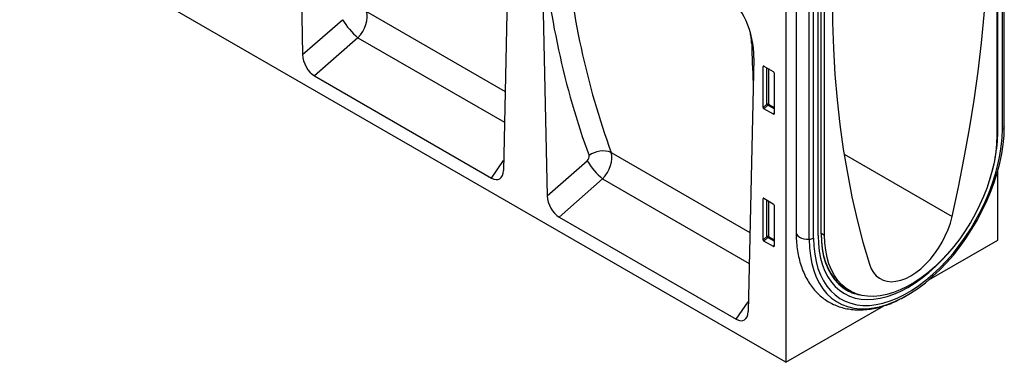
# Model space of a CAD drawing. Units: millimetres. Extents: x 75 to 2100, y 0 to 1460.
# Drawn here: x 392 to 835, y 259 to 414 of the extents above; entities that cross this region are included whole.
import ezdxf

# ---------------------------------------------------------------- set-up
doc = ezdxf.new("R2010")
doc.units = ezdxf.units.MM
doc.header["$LTSCALE"] = 5
doc.layers.get('0').update_dxf_attribs({"color": 1})
doc.layers.add('132372', color=7, linetype='Continuous')

# ---------------------------------------------------------------- blocks, each defined once
blk = doc.blocks.new('1037948-M_006_ISO_view')
for p, q in [((-7.87, 126.62), (-5.34, 9.6)), ((309.73, -24.05), (309.73, 98.34)), ((310.61, -22.92), (310.61, 98.85)), ((310.62, -22.75), (310.62, 98.85)), ((307.28, 95.36), (307.28, -26.9)), ((307.69, -25.24), (307.69, 96.42)), ((212.27, -129.07), (-140.58, 74.62)), ((87.62, 71.5), (85.08, -42.6)), ((102.3, 63.02), (104.83, -54)), ((212.27, 51.62), (212.27, -129.07)), ((216.86, 49.1), (216.86, -70.37)), ((224.75, -73.11), (224.75, 49.29)), ((226.8, -71.93), (226.8, 50.47)), ((228.14, -71.16), (228.14, 51.24)), ((228.23, -71.04), (228.23, 51.29)), ((229.69, -71.7), (229.69, 50.57)), ((222.78, -73.62), (222.78, 48.15)), ((23.47, 29.04), (85.88, -6.98)), ((-5.34, 9.6), (12.62, 25.33)), ((19.59, 17.17), (0, 0)), ((19.59, 17.17), (85.57, -20.91)), ((197.42, 14.14), (196.88, 14.52)), ((197.79, 7.9), (195.25, -106.2)), ((197.79, 8.06), (197.79, 7.9)), ((202.36, 4.44), (206.61, 1.98)), ((0, 0), (79.75, -46.04)), ((202.51, 4.35), (202.01, 4.23)), ((202.01, -14.24), (202.01, 4.23)), ((203.75, -12.74), (203.75, 3.63)), ((204.39, 3.26), (204.39, -12.77)), ((206.96, 1.38), (206.96, -17.09)), ((202.01, -14.24), (203.75, -12.74)), ((204.19, -13.26), (202.35, -14.85)), ((206.96, -14.86), (204.19, -13.26)), ((204.39, -12.77), (206.96, -14.26)), ((206.63, -17.32), (202.35, -14.85)), ((206.63, -17.32), (206.96, -16.83)), ((310.62, -22.75), (310.61, -22.92)), ((133.64, -34.56), (196.04, -70.58)), ((238.49, -35.34), (287.09, -63.39)), ((79.75, -46.04), (85.18, -38.16)), ((104.83, -54), (122.78, -38.27)), ((307.73, -73.96), (307.73, -42.66)), ((129.76, -46.42), (110.17, -63.6)), ((129.76, -46.42), (195.73, -84.51)), ((202.51, -55.26), (202.01, -55.37)), ((202.01, -73.84), (202.01, -55.37)), ((202.36, -55.17), (206.61, -57.63)), ((203.75, -72.35), (203.75, -55.97)), ((204.39, -56.34), (204.39, -72.38)), ((206.96, -58.23), (206.96, -76.7)), ((110.17, -63.6), (189.91, -109.64)), ((228.23, -70.9), (229.69, -71.7)), ((202.01, -73.84), (203.75, -72.35)), ((204.19, -72.87), (202.35, -74.45)), ((206.63, -76.93), (202.35, -74.45)), ((206.96, -74.47), (204.19, -72.87)), ((204.39, -72.38), (206.96, -73.87)), ((276.68, -91.89), (307.73, -73.96)), ((206.63, -76.93), (206.96, -76.44)), ((239.68, -96.09), (241.56, -97.1)), ((189.91, -109.64), (195.35, -101.76)), ((212.27, -129.07), (256.37, -103.61))]:
    blk.add_line(p, q)
at = {"flags": 128}
for points in [[(287.09, -63.39), (289.98, -50.15), (292.6, -36.97), (294.95, -23.88), (297.03, -10.88), (298.83, 2.03), (300.36, 14.83), (301.61, 27.51), (302.58, 40.07), (303.28, 52.49), (303.7, 64.77), (303.84, 76.89)], [(233.13, 36.07), (233.27, 24.11), (233.68, 12.31), (234.38, 0.7), (235.35, -10.74), (236.61, -21.97), (238.13, -33.01), (239.94, -43.83), (242.01, -54.44), (244.36, -64.82), (246.98, -74.97), (249.87, -84.88)], [(224.75, -73.11), (224.88, -76.8), (225.25, -80.32), (225.87, -83.65), (226.73, -86.78), (227.83, -89.68), (229.17, -92.34), (230.72, -94.74), (232.49, -96.88), (234.46, -98.73), (236.63, -100.28), (238.97, -101.54), (241.48, -102.48), (244.15, -103.1), (246.95, -103.41), (249.86, -103.39), (252.88, -103.05), (255.98, -102.4), (259.15, -101.42), (262.37, -100.14), (265.62, -98.55), (268.87, -96.68), (272.12, -94.51), (275.33, -92.08), (278.5, -89.4), (281.61, -86.47), (284.63, -83.32), (287.54, -79.97), (290.34, -76.44), (293, -72.74), (295.51, -68.9), (297.86, -64.93), (300.03, -60.88), (302, -56.75), (303.77, -52.57), (305.32, -48.37), (306.65, -44.18), (307.75, -40), (308.62, -35.88), (309.24, -31.83), (309.61, -27.88), (309.73, -24.05)], [(262.59, -101.12), (265.01, -99.91), (268.38, -97.97), (271.73, -95.74), (275.06, -93.22), (278.33, -90.45), (281.54, -87.42), (284.66, -84.17), (287.67, -80.71), (290.57, -77.05), (293.32, -73.23), (295.91, -69.26), (298.34, -65.17), (300.57, -60.97), (302.61, -56.71), (304.44, -52.39), (306.05, -48.05), (307.43, -43.71), (308.56, -39.4), (309.45, -35.14), (310.09, -30.96), (310.48, -26.87), (310.61, -22.92)], [(307.28, -26.9), (307.15, -30.58), (306.77, -34.38), (306.15, -38.27), (305.28, -42.24), (304.17, -46.25), (302.83, -50.29), (301.27, -54.31), (299.5, -58.31), (297.52, -62.24), (295.36, -66.09), (293.02, -69.84), (290.52, -73.45), (287.88, -76.9), (285.11, -80.17), (282.24, -83.25), (279.27, -86.1), (276.24, -88.71), (273.16, -91.07), (270.04, -93.16), (266.92, -94.96), (263.8, -96.47), (260.72, -97.67), (257.69, -98.56), (254.72, -99.13), (251.85, -99.37), (249.08, -99.29), (246.44, -98.89), (243.95, -98.17), (241.61, -97.12), (239.44, -95.77), (237.47, -94.12), (235.69, -92.17), (234.13, -89.95), (232.79, -87.46), (231.68, -84.73), (230.81, -81.77), (230.19, -78.59), (229.81, -75.23), (229.69, -71.7)], [(249.87, -84.88), (250.65, -86.88), (251.67, -88.61), (252.91, -90.07), (254.36, -91.22), (256.01, -92.06), (257.82, -92.56), (259.77, -92.73), (261.85, -92.57), (264.01, -92.07), (266.23, -91.23), (268.48, -90.08), (270.73, -88.63), (272.96, -86.9), (275.12, -84.91), (277.19, -82.68), (279.14, -80.25), (280.96, -77.65), (282.6, -74.92), (284.05, -72.09), (285.3, -69.2), (286.32, -66.29), (287.09, -63.39)], [(216.86, -70.37), (216.9, -70.74), (217.17, -71.42), (217.68, -72.06), (218.41, -72.61), (219.34, -73.06), (220.41, -73.39), (221.57, -73.58), (222.78, -73.62)], [(228.14, -70.91), (228.27, -74.45), (228.64, -77.83), (229.27, -81.01), (230.14, -83.98), (231.25, -86.72), (232.6, -89.21), (234.16, -91.44), (235.94, -93.39), (237.92, -95.05), (240.09, -96.4), (241.61, -97.12)], [(222.78, -73.62), (222.91, -77.43), (223.3, -81.06), (223.94, -84.51), (224.83, -87.74), (225.97, -90.74), (227.34, -93.49), (228.95, -95.97), (230.78, -98.18), (232.82, -100.09), (235.06, -101.7), (237.48, -102.99), (240.07, -103.97), (242.83, -104.61), (245.72, -104.93), (248.73, -104.91), (251.85, -104.56), (255.06, -103.88), (258.34, -102.88), (261.66, -101.55), (262.59, -101.12)], [(226.8, -71.93), (226.92, -75.53), (227.3, -78.95), (227.91, -82.19), (228.78, -85.22), (229.88, -88.03), (231.21, -90.59), (232.76, -92.9), (234.52, -94.93), (236.49, -96.67), (238.64, -98.12), (240.98, -99.26), (243.47, -100.09), (246.11, -100.61), (248.88, -100.8), (251.77, -100.67), (254.75, -100.22), (257.8, -99.45), (260.92, -98.37), (264.07, -96.98), (267.24, -95.29), (270.42, -93.31), (273.57, -91.06), (276.69, -88.55), (279.74, -85.79), (282.72, -82.8), (285, -80.3)], [(226.8, -71.93), (226.92, -75.53), (227.3, -78.95), (227.91, -82.19), (228.78, -85.22), (229.88, -88.03), (231.21, -90.59), (232.76, -92.9), (234.52, -94.93), (236.49, -96.67), (238.64, -98.12), (240.98, -99.26), (243.47, -100.09), (246.11, -100.61), (248.88, -100.8), (251.77, -100.67), (254.75, -100.22), (257.8, -99.45), (260.92, -98.37), (264.07, -96.98), (267.24, -95.29), (270.42, -93.31), (273.57, -91.06), (276.69, -88.55), (279.74, -85.79), (282.72, -82.8), (285, -80.3)], [(228.14, -71.16), (228.27, -74.72), (228.65, -78.11), (229.28, -81.31), (230.15, -84.3), (231.27, -87.05), (232.62, -89.56), (234.19, -91.8), (235.98, -93.76), (237.97, -95.42), (238.95, -96.09)], [(239.35, -95.99), (239.73, -96.19), (241.1, -96.85)]]:
    blk.add_lwpolyline(points, dxfattribs=at)
for centre, radius, start, end in [((42.78, 44.07), 35.51, 211.8408, 229.2296), ((204.03, -13.47), 0.782, 62.9112, 111.3061), ((205.69, -11.55), 2.28, 211.4131, 228.5485), ((203.61, -12.74), 0.776, 317.3803, 357.2082), ((235.55, -24.09), 72.15, 340.5637, 359.0915), ((309.07, -22.64), 1.56, 295.0865, 349.7816), ((129.84, -44.02), 10.2, 68.1545, 127.526), ((152.95, -19.53), 35.51, 211.8408, 229.2296), ((204.03, -73.08), 0.782, 62.9112, 111.3061), ((205.69, -71.16), 2.28, 211.4131, 228.5485), ((203.61, -72.34), 0.776, 317.3803, 357.2082), ((222.74, -69.36), 4.26, 270.5565, 298.1977), ((228.08, -71.02), 0.151, 294.3747, 354.3052), ((249.09, -79.96), 19.05, 237.8543, 259.4278)]:
    blk.add_arc(centre, radius, start, end)
for centre, major_axis, ratio, start_param, end_param in [((577.64, 284.3), (366.65, 446.04), 0.683936, 2.530158, 2.759155), ((582.23, 280.69), (362.9, 438.86), 0.685242, 2.532063, 2.7614), ((183.37, 13.94), (-4.81, 23.26), 0.584785, 4.340491, 5.803254), ((16.47, 22.93), (5.24, 8.52), 0.600387, 4.379619, 5.804098), ((525.1, 313.67), (227.59, 520.47), 0.454784, 2.365992, 2.406693), ((0.39, 6.98), (-3.49, 7.42), 0.613341, 0.944513, 2.419189), ((202.37, 4.01), (-0.258, 0.446), 0.560226, 5.512943, 7.053581), ((206.6, 1.57), (-0.25, 0.433), 0.595062, 3.942156, 5.482794), ((202.37, -14.41), (-0.218, 0.463), 0.616456, 0.91829, 2.415633), ((206.6, -16.85), (-0.245, 0.492), 0.533247, 2.464789, 3.962133), ((126.63, -40.67), (5.24, 8.52), 0.600387, 4.379619, 5.804098), ((122.05, -37.05), (1.28, 1.56), 0.683936, 4.476268, 5.900747), ((79.35, -38.6), (-3.89, 7.86), 0.535622, 2.464699, 3.939375), ((110.56, -56.62), (-3.49, 7.42), 0.613341, 0.944513, 2.419189), ((202.37, -55.59), (-0.258, 0.446), 0.560226, 5.512943, 7.053581), ((206.6, -58.04), (-0.25, 0.433), 0.595062, 3.942156, 5.482794), ((202.37, -74.02), (-0.218, 0.463), 0.616456, 0.91829, 2.415633), ((206.6, -76.46), (-0.245, 0.492), 0.533247, 2.464789, 3.962133), ((189.52, -102.2), (-3.89, 7.86), 0.535622, 2.464699, 3.939375)]:
    blk.add_ellipse(centre, major_axis=major_axis, ratio=ratio, start_param=start_param, end_param=end_param)
for points, knots in [([(196.88, 14.52), (196.84, 15.35), (196.78, 16.84), (196.45, 18.47), (196.3, 19.2)], [0, 0, 0, 0, 0.554631, 1, 1, 1, 1]), ([(216.86, -70.37), (216.87, -71.04), (216.89, -72.99), (217.11, -76.12), (217.6, -79.69), (218.35, -83.11), (219.34, -86.34), (220.57, -89.38), (222.04, -92.19), (223.72, -94.76), (225.62, -97.07), (227.7, -99.11), (229.96, -100.87), (232.37, -102.36), (234.93, -103.55), (237.62, -104.47), (240.42, -105.09), (243.34, -105.43), (246.35, -105.47), (249.46, -105.22), (252.64, -104.67), (255.88, -103.83), (259.16, -102.68), (261.74, -101.61), (263.21, -100.84), (263.58, -100.64)], [0, 0, 0, 0, 0.025248, 0.072798, 0.120376, 0.16787, 0.215172, 0.262153, 0.308678, 0.354634, 0.399959, 0.444668, 0.488852, 0.532668, 0.576315, 0.619955, 0.663783, 0.707982, 0.752685, 0.797961, 0.843809, 0.890165, 0.936929, 0.983982, 1, 1, 1, 1]), ([(263.8, -100.53), (264.46, -100.2), (265.62, -99.63), (266.78, -98.92), (267.29, -98.6)], [0, 0, 0, 0, 0.564013, 1, 1, 1, 1])]:
    blk.add_open_spline(points, degree=3, knots=knots)
blk.add_open_spline([(197.79, 8.11), (197.79, 8.09), (197.79, 8.07), (197.79, 8.06)], degree=3)

msp = doc.modelspace()

# ---------------------------------------------------------------- block references
at = {"layer": '132372'}
msp.add_blockref('1037948-M_006_ISO_view', (524.752, 388.54), dxfattribs=at)

doc.saveas('drawing.dxf')
